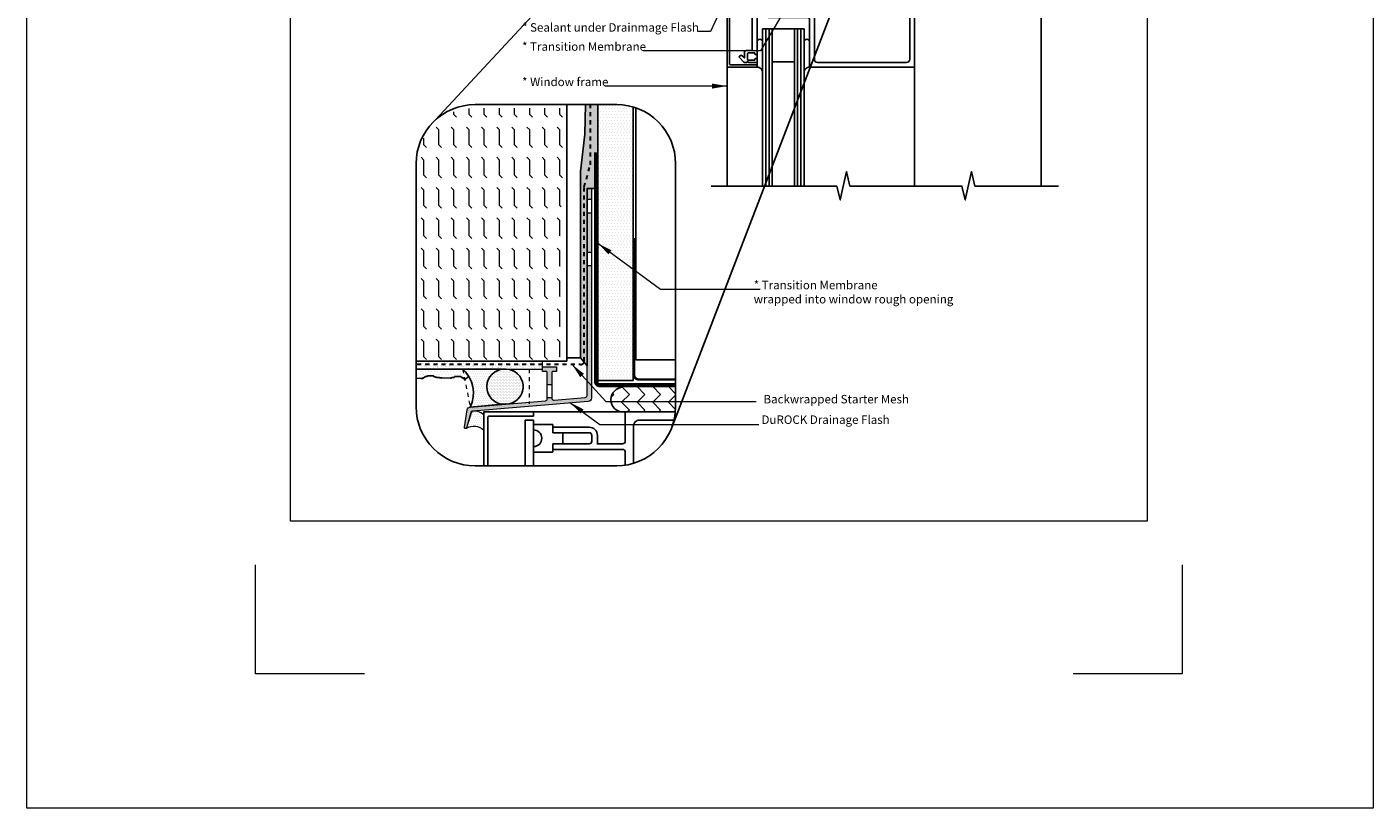
# Model space of a CAD drawing. Units: inches. Extents: x -16920 to 224, y -16920 to 5110.
# Drawn here: x 13 to 46, y 64 to 84 of the extents above; entities that cross this region are included whole.
import ezdxf

# ---------------------------------------------------------------- set-up
doc = ezdxf.new("R2010")
doc.units = ezdxf.units.IN
doc.header["$MEASUREMENT"] = 0
doc.linetypes.add('DASHED2', pattern=[0.375, 0.25, -0.125])
doc.layers.get('0').update_dxf_attribs({"lineweight": 15})
for name, color, linetype, lineweight in [('Base Coat', 102, 'Continuous', 13), ('Fibre Mesh', 7, 'DASHED2', 25), ('Fine Line', 140, 'Continuous', 5), ('Hatch', 132, 'Continuous', 9), ('Insulation Board', 150, 'Continuous', 9), ('TEXT', 1, 'Continuous', 9)]:
    doc.layers.add(name, color=color, linetype=linetype, lineweight=lineweight)
doc.layers.add('Paper Space', color=1, linetype='Continuous', lineweight=9, plot=False)
doc.styles.add('Areal', font='arial.ttf')
doc.dimstyles.get("Standard").update_dxf_attribs({"dimtxt": 0.18, "dimasz": 0.18, "dimexe": 0.18, "dimexo": 0.0625, "dimgap": 0.09, "dimtad": 0, "dimtih": 1, "dimtoh": 1, "dimzin": 1, "dimdsep": 46, "dimlunit": 4, "dimtxsty": 'Standard', "dimcen": 0.09, "dimadec": 0, "dimazin": 0, "dimtfac": 1, "dimtofl": 0, "dimtmove": 0, "dimatfit": 3, "dimfxl": 1, "dimtolj": 1, "dimtzin": 0, "dimarcsym": 0})

# ---------------------------------------------------------------- blocks, each defined once
blk = doc.blocks.new('Paper Space')
at = {"layer": 'Paper Space'}
for points in [[(18.721, 92.945), (18.721, 95.645), (21.421, 95.645)], [(38.971, 95.645), (41.671, 95.645), (41.671, 92.945)], [(40.807, 69.729), (19.584, 69.729), (19.584, 94.803), (40.807, 94.803), (40.807, 69.729)], [(21.421, 65.945), (18.721, 65.945), (18.721, 68.645)], [(41.671, 68.645), (41.671, 65.945), (38.971, 65.945)]]:
    blk.add_lwpolyline(points, dxfattribs=at)

msp = doc.modelspace()

# ---------------------------------------------------------------- hatches: boundary and pattern name
at = {"layer": 'Base Coat'}
h = msp.add_hatch(dxfattribs=at)
h.set_pattern_fill('AR-SAND', color=256, scale=0.075, style=0)
h.set_pattern_definition([(37.5, (50.39483, -0.0901), (-0.0047245, 0.14451178), [0, -0.114, 0, -0.1275, 0, -0.121875]), (7.5, (50.39483, -0.0901), (0.13273325, 0.21166095), [0, -0.0615, 0, -0.10275, 0, -0.039375]), (327.5, (50.30258, -0.0901), (0.23356064, 0.00042443), [0, -0.0375, 0, -0.135, 0, -0.17625]), (317.5, (50.30258, -0.0901), (0.2254595, 0.06582567), [0, -0.01875, 0, -0.0885, 0, -0.10125])])
h.paths.add_polyline_path([(22.699, 75.52), (22.699, 75.324), (25.818, 75.324), (25.818, 75.52)])
at = {"layer": 'Hatch', "lineweight": -2}
h = msp.add_hatch(dxfattribs=at)
h.set_pattern_fill('AR-SAND', color=256, scale=0.075, style=0)
h.set_pattern_definition([(37.5, (51.01014, -0.03754), (-0.0047245, 0.14451178), [0, -0.114, 0, -0.1275, 0, -0.121875]), (7.5, (51.01014, -0.03754), (0.13273325, 0.21166095), [0, -0.0615, 0, -0.10275, 0, -0.039375]), (327.5, (50.9179, -0.03754), (0.23356064, 0.00042443), [0, -0.0375, 0, -0.135, 0, -0.17625]), (317.5, (50.9179, -0.03754), (0.2254595, 0.06582567), [0, -0.01875, 0, -0.0885, 0, -0.10125])])
h.paths.add_polyline_path([(26.931, 79.8), (27.041, 79.8), (27.041, 79.8), (27.196, 79.799), (27.196, 81.874), (26.893, 81.874), (26.876, 81.144), (26.769, 80.167), (26.769, 75.605), (26.931, 75.405)])
h = msp.add_hatch(dxfattribs=at)
h.set_pattern_fill('DOTS', color=256, scale=1.2, style=0)
h.set_pattern_definition([(0, (-42.448254, 1.83079), (0.0375, 0.075), [0, -0.075])])
h.paths.add_polyline_path([(27.196, 75.041), (28.071, 75.041), (28.071, 81.816, 0.070656), (27.665, 81.874), (27.196, 81.874)])
at = {"layer": 'Hatch', "ltscale": 0.25}
h = msp.add_hatch(color=256, dxfattribs=at)
h.paths.add_polyline_path([(27.041, 79.8), (26.931, 79.8), (26.931, 79.526), (27.041, 79.526)])
h.paths.add_polyline_path([(27.041, 79.198), (26.931, 79.198), (26.931, 78.214), (27.041, 78.214)])
h.paths.add_polyline_path([(26.931, 74.672, -0.378242), (26.885, 74.62), (26.113, 74.556, -0.438607), (26.056, 74.609), (25.947, 74.609), (25.947, 74.591, -0.390233), (25.899, 74.538), (24.038, 74.384, 0.309737), (23.964, 74.319), (23.893, 73.885, 1), (23.947, 73.872), (24.058, 74.242, -0.309737), (24.102, 74.281), (26.96, 74.519, 0.390175), (27.041, 74.606), (27.041, 77.886), (26.931, 77.886)])
h.paths.add_polyline_path([(26.056, 75.232, -0.414214), (26.091, 75.267), (26.177, 75.267), (26.177, 75.377), (25.827, 75.377), (25.827, 75.267), (25.912, 75.267, -0.414214), (25.947, 75.232), (25.947, 74.937), (26.056, 74.937)], flags=17)
at = {"layer": 'Hatch', "lineweight": -2}
h = msp.add_hatch(dxfattribs=at)
h.set_pattern_fill('DOTS', color=256, scale=1.225, style=0)
h.set_pattern_definition([(0, (-103.170704, -71.43041), (0.03828125, 0.0765625), [0, -0.0765625])])
edge = h.paths.add_edge_path()
edge.add_arc((23.346, 74.727), 0.78, 26.3091, 49.8325)
edge.add_line((23.849, 75.324), (22.787, 75.324))
edge.add_line((22.787, 75.324), (22.787, 75.096))
edge.add_line((22.787, 75.096), (22.826, 75.098))
edge.add_line((22.826, 75.098), (22.826, 75.088))
edge.add_line((22.826, 75.088), (22.864, 75.089))
edge.add_line((22.864, 75.089), (22.863, 75.108))
edge.add_line((22.863, 75.108), (22.891, 75.108))
edge.add_line((22.891, 75.108), (22.891, 75.127))
edge.add_line((22.891, 75.127), (22.919, 75.128))
edge.add_line((22.919, 75.128), (22.919, 75.137))
edge.add_line((22.919, 75.137), (22.966, 75.138))
edge.add_line((22.966, 75.138), (22.966, 75.148))
edge.add_line((22.966, 75.148), (22.984, 75.148))
edge.add_line((22.984, 75.148), (22.984, 75.158))
edge.add_line((22.984, 75.158), (23.132, 75.161))
edge.add_line((23.132, 75.161), (23.132, 75.142))
edge.add_line((23.132, 75.142), (23.151, 75.143))
edge.add_line((23.151, 75.143), (23.151, 75.133))
edge.add_line((23.151, 75.133), (23.17, 75.134))
edge.add_line((23.17, 75.134), (23.17, 75.124))
edge.add_line((23.17, 75.124), (23.198, 75.125))
edge.add_line((23.198, 75.125), (23.199, 75.115))
edge.add_line((23.199, 75.115), (23.274, 75.117))
edge.add_line((23.274, 75.117), (23.274, 75.108))
edge.add_line((23.274, 75.108), (23.33, 75.109))
edge.add_line((23.33, 75.109), (23.331, 75.1))
edge.add_line((23.331, 75.1), (23.546, 75.104))
edge.add_line((23.546, 75.104), (23.547, 75.1))
edge.add_line((23.547, 75.1), (23.566, 75.1))
edge.add_line((23.566, 75.1), (23.566, 75.109))
edge.add_line((23.566, 75.109), (23.585, 75.109))
edge.add_line((23.585, 75.109), (23.585, 75.118))
edge.add_line((23.585, 75.118), (23.641, 75.118))
edge.add_line((23.641, 75.118), (23.641, 75.137))
edge.add_line((23.641, 75.137), (23.82, 75.137))
edge.add_line((23.82, 75.137), (23.82, 75.118))
edge.add_line((23.82, 75.118), (23.839, 75.118))
edge.add_line((23.839, 75.118), (23.839, 75.109))
edge.add_line((23.839, 75.109), (23.867, 75.109))
edge.add_line((23.867, 75.109), (23.867, 75.09))
edge.add_line((23.867, 75.09), (23.886, 75.09))
edge.add_line((23.886, 75.09), (23.886, 75.081))
edge.add_line((23.886, 75.081), (23.914, 75.081))
edge.add_line((23.914, 75.081), (23.914, 75.071))
edge.add_line((23.914, 75.071), (23.961, 75.071))
edge.add_line((23.961, 75.071), (23.961, 75.062))
edge.add_line((23.961, 75.062), (24.045, 75.062))
edge.add_line((24.045, 75.062), (24.045, 75.073))
h = msp.add_hatch(dxfattribs=at)
h.set_pattern_fill('DOTS', color=256, scale=0.8, style=0)
h.set_pattern_definition([(0, (0.01057, 0.003047), (0.025, 0.05), [0, -0.05])])
h.paths.add_polyline_path([(24.73, 75.271), (23.903, 75.271, -0.311366), (24.048, 74.332), (24.904, 74.403, -0.748516)])
h = msp.add_hatch(dxfattribs=at)
h.set_pattern_fill('DOTS', color=256, scale=0.6, style=0)
h.set_pattern_definition([(0, (0.010572, 0.003047), (0.01875, 0.0375), [0, -0.0375])])
edge = h.paths.add_edge_path()
edge.add_arc((24.914, 74.889), 0.435, 283.0843, 421.4639)
edge.add_line((25.122, 75.271), (24.73, 75.271))
edge.add_arc((24.945, 74.863), 0.462, 117.7251, 220.6471)
edge.add_arc((24.886, 74.887), 0.437, 228.1059, 264.9868)
edge.add_line((24.848, 74.452), (25.012, 74.466))
h = msp.add_hatch(dxfattribs=at)
h.set_pattern_fill('ZIGZAG', color=256, scale=2.1875, angle=45, style=0)
h.set_pattern_definition([(45, (-47.23405, -70.50911), (2e-17, 0.386699), [0.2734375, -0.2734375]), (135, (-47.0407, -70.31576), (-0.386699, 5e-17), [0.2734375, -0.2734375])])
edge = h.paths.add_edge_path()
edge.add_arc((27.826, 74.567), 0.306, 101.9026, 260.2414)
edge.add_line((27.774, 74.265), (29.118, 74.265))
edge.add_arc((27.665, 74.388), 1.459, 355.191, 360)
edge.add_line((29.123, 74.388), (29.123, 74.91))
edge.add_line((29.123, 74.91), (27.935, 74.909))
edge.add_line((27.935, 74.909), (27.763, 74.866))
h = msp.add_hatch(dxfattribs=at)
h.set_pattern_fill('DOTS', color=256, scale=0.8, style=0)
h.paths.add_polyline_path([(24.371, 74.19, 0.19137), (24.154, 74.286), (24.102, 74.281, 0.309737), (24.058, 74.242), (23.947, 73.872, -0.078558), (23.944, 73.864, -0.334964), (24.371, 73.813)])
at = {"layer": 'Insulation Board'}
h = msp.add_hatch(dxfattribs=at)
h.set_pattern_fill('FLEX', color=256, scale=1.5, angle=90, style=0)
h.set_pattern_definition([(90, (51.01014, -0.12293), (-0.375, 2e-17), [0.375, -0.375]), (135, (51.01014, 0.25207), (-0.375, 4e-17), [0.09375, -0.3428301, 0.09375, -0.5303301])])
h.paths.add_polyline_path([(22.699, 75.52), (26.262, 75.52), (26.262, 79.23), (26.434, 79.844), (26.434, 81.788), (24.158, 81.788, 0.414214), (22.699, 80.329)])

# ---------------------------------------------------------------- linework, layer by layer
at = {"lineweight": -2}
for p, q in [((23.167, 81.486), (29.694, 88.505)), ((38.178, 84.482), (38.178, 79.857)), ((29.03, 73.875), (33.021, 84.258)), ((31.281, 83.75), (31.281, 79.856)), ((32.305, 83.75), (31.281, 83.75)), ((31.36, 83.75), (31.36, 79.856)), ((31.439, 83.75), (31.439, 79.856)), ((31.517, 83.75), (31.517, 79.856)), ((32.069, 83.75), (32.069, 79.856)), ((32.147, 83.75), (32.147, 79.856)), ((32.226, 83.75), (32.226, 79.856)), ((32.305, 83.75), (32.305, 79.856)), ((30.403, 79.857), (30.403, 82.838)), ((32.069, 82.937), (31.517, 82.937)), ((35.041, 79.857), (35.041, 82.838)), ((27.196, 75.006), (27.196, 81.874)), ((28.071, 75.041), (28.071, 81.816)), ((27.196, 75.041), (28.071, 75.041))]:
    msp.add_line(p, q, dxfattribs=at)
at = {"lineweight": -2, "ltscale": 0.3}
msp.add_line((26.434, 81.874), (26.434, 75.52), dxfattribs=at)
for p, q in [((25.827, 75.377), (25.827, 75.52)), ((22.699, 75.324), (25.827, 75.324))]:
    msp.add_line(p, q)
at = {"linetype": 'DASHED2', "lineweight": 5, "ltscale": 0.18}
for p, q in [((23.849, 75.324), (24.038, 74.384)), ((25.496, 75.324), (25.496, 74.462))]:
    msp.add_line(p, q, dxfattribs=at)
at = {"ltscale": 0.25}
for p, q in [((26.056, 74.937), (25.947, 74.937)), ((26.056, 74.609), (25.947, 74.609))]:
    msp.add_line(p, q, dxfattribs=at)
at = {"color": 2}
msp.add_lwpolyline([(13.059, 102.876), (46.399, 102.876), (46.399, 64.453), (13.059, 64.453)], close=True, dxfattribs=at)
at = {"lineweight": -2}
for points in [[(30.403, 84.559), (31.143, 84.559), (31.143, 84.5), (30.482, 84.5, 0.414214), (30.462, 84.48), (30.462, 82.878, 0.414214), (30.482, 82.858), (31.143, 82.858), (31.143, 82.799), (30.403, 82.799)], [(31.419, 84.028), (32.403, 84.028, -0.414214), (32.443, 83.988), (32.443, 82.799), (35.041, 82.799), (35.041, 84.559), (32.443, 84.559), (32.443, 84.146, -0.414214), (32.403, 84.106), (32.049, 84.106), (32.049, 84.224, 0.414214), (31.931, 84.343), (31.419, 84.343), (31.419, 84.264), (31.931, 84.264, -0.414214), (31.97, 84.224), (31.97, 84.146, -0.414214), (31.931, 84.106), (31.419, 84.106)], [(34.844, 84.441, -0.414214), (34.923, 84.362), (34.923, 82.996, -0.414214), (34.844, 82.917), (32.64, 82.917, -0.414214), (32.561, 82.996), (32.561, 84.362, -0.414214), (32.64, 84.441)], [(24.158, 81.874, 0.414214), (22.699, 80.415), (22.699, 74.388, 0.414214), (24.158, 72.929), (27.665, 72.929, 0.414214), (29.123, 74.388), (29.123, 80.415, 0.414214), (27.665, 81.874)], [(23.849, 75.324), (24.867, 75.324, 0.936187), (24.848, 74.452), (24.037, 74.385, 0.336318)], [(24.867, 75.324, 0.936187), (24.848, 74.452), (25.012, 74.466, 0.875566), (24.93, 75.324)], [(26.086, 73.935, 0.414214), (26.066, 73.955), (25.604, 73.955), (25.604, 73.817, -1), (25.604, 73.404), (25.604, 73.266), (26.066, 73.266, 0.414214), (26.086, 73.287), (26.086, 73.473), (26.335, 73.473), (26.335, 73.749), (26.086, 73.749)]]:
    msp.add_lwpolyline(points, format="xyb", close=True, dxfattribs=at)
for points in [[(31.025, 84.185), (31.025, 83.232, -0.414214), (31.006, 83.213), (30.868, 83.213, 0.414214), (30.828, 83.173), (30.828, 83.029), (30.774, 83.083, 0.414214), (30.719, 83.083), (30.705, 83.069, 0.414214), (30.705, 83.041), (30.817, 82.929, 0.198912), (30.845, 82.917), (30.868, 82.917, 0.414214), (30.907, 82.957), (30.907, 82.957, 0.414214), (30.947, 82.917), (31.025, 82.917), (31.143, 82.917), (31.143, 82.996, 0.414214), (31.124, 83.016), (31.104, 83.016, 0.414214), (31.084, 82.996), (31.084, 82.976), (31.025, 82.976), (30.927, 82.976, -0.414214), (30.907, 82.996), (30.907, 83.134, -0.414214), (30.927, 83.154), (31.084, 83.154), (31.084, 83.134, 0.414214), (31.104, 83.114), (31.124, 83.114, 0.414214), (31.143, 83.134), (31.143, 84.185)], [(31.281, 83.423, 1), (31.143, 83.423), (31.143, 82.799, -0.446127), (31.281, 82.667)], [(32.305, 82.676), (32.305, 83.423, -1), (32.443, 83.423), (32.443, 82.799, 0.446127), (32.305, 82.667)], [(24.371, 72.929), (24.371, 74.265), (25.604, 74.265), (25.604, 74.162), (24.509, 74.162, 0.414214), (24.474, 74.128), (24.474, 72.929)], [(29.118, 74.265), (27.878, 74.265), (27.878, 73.542, -0.414214), (27.809, 73.473), (27.189, 73.473), (27.189, 73.68, 0.414214), (26.982, 73.886), (26.086, 73.886), (26.086, 73.749), (26.982, 73.749, -0.414214), (27.051, 73.68), (27.051, 73.542, -0.414214), (26.982, 73.473), (26.086, 73.473), (26.086, 73.335), (27.809, 73.335, -0.414214), (27.878, 73.266), (27.878, 72.944)], [(28.085, 72.99), (28.085, 73.921, -0.414214), (28.222, 74.059), (29.086, 74.059)]]:
    msp.add_lwpolyline(points, format="xyb", dxfattribs=at)
for points in [[(26.893, 81.874), (26.876, 81.144), (26.769, 80.221), (26.769, 75.605), (26.434, 75.605)], [(26.876, 81.144), (26.769, 80.221), (26.769, 75.605), (26.931, 75.405), (26.931, 79.8), (27.196, 79.799), (27.196, 81.874)], [(28.143, 81.793), (28.143, 75.555), (29.123, 75.555)], [(30.006, 79.856), (33.117, 79.856), (33.201, 79.515), (33.357, 80.215), (33.44, 79.856), (36.216, 79.856), (36.299, 79.515), (36.455, 80.215), (36.538, 79.856), (38.605, 79.856)], [(26.434, 75.52), (22.699, 75.52)], [(25.604, 72.929), (25.604, 73.611), (25.604, 74.058), (25.398, 74.058), (25.398, 73.611), (25.398, 72.929)], [(25.423, 74.265), (29.118, 74.265)]]:
    msp.add_lwpolyline(points, dxfattribs=at)
at = {"linetype": 'Continuous', "lineweight": -2}
for points, const_width in [([(27.156, 80.691), (27.156, 75.015, 0.414214), (27.243, 74.927), (29.123, 74.927)], 0.105), ([(28.1, 78.569), (28.1, 75.174, 0.414214), (28.205, 75.069), (29.123, 75.069)], 0.06)]:
    msp.add_lwpolyline(points, format="xyb", dxfattribs=dict(at, const_width=const_width))
at = {"ltscale": 0.25}
msp.add_lwpolyline([(26.056, 75.232), (26.056, 74.609, 0.438607), (26.113, 74.556), (26.885, 74.62, 0.378242), (26.931, 74.672), (26.931, 79.8), (27.041, 79.8), (27.041, 74.606, -0.390175), (26.96, 74.519), (24.102, 74.281, 0.309737), (24.058, 74.242), (23.947, 73.872, -1), (23.893, 73.885), (23.964, 74.319, -0.309737), (24.038, 74.384), (25.899, 74.538, 0.390233), (25.947, 74.591), (25.947, 75.232, 0.414214), (25.912, 75.267), (25.827, 75.267), (25.827, 75.377), (26.177, 75.377), (26.177, 75.267), (26.091, 75.267, 0.414214)], format="xyb", close=True, dxfattribs=at)
for points in [[(27.041, 79.526), (26.931, 79.526)], [(26.931, 79.198), (27.041, 79.198)], [(27.041, 78.214), (26.931, 78.214)], [(26.931, 77.886), (27.041, 77.886)]]:
    msp.add_lwpolyline(points, dxfattribs=at)
at = {"linetype": 'Continuous', "lineweight": -2}
msp.add_lwpolyline([(22.709, 75.093), (22.826, 75.098), (22.826, 75.088), (22.864, 75.089), (22.863, 75.098), (22.873, 75.099), (22.872, 75.108), (22.891, 75.108), (22.891, 75.118), (22.9, 75.118), (22.9, 75.127), (22.919, 75.128), (22.919, 75.137), (22.966, 75.138), (22.966, 75.148), (22.984, 75.148), (22.984, 75.158), (23.122, 75.161), (23.123, 75.151), (23.132, 75.152), (23.132, 75.142), (23.151, 75.143), (23.151, 75.133), (23.17, 75.134), (23.17, 75.124), (23.198, 75.125), (23.199, 75.115), (23.274, 75.117), (23.274, 75.108), (23.33, 75.109), (23.331, 75.1), (23.546, 75.104), (23.547, 75.1), (23.566, 75.1), (23.566, 75.109), (23.585, 75.109), (23.585, 75.118), (23.641, 75.118), (23.641, 75.128), (23.651, 75.128), (23.651, 75.137), (23.81, 75.137), (23.81, 75.128), (23.82, 75.128), (23.82, 75.118), (23.839, 75.118), (23.839, 75.109), (23.857, 75.109), (23.857, 75.1), (23.867, 75.1), (23.867, 75.09), (23.886, 75.09), (23.886, 75.081), (23.914, 75.081), (23.914, 75.071), (24.005, 75.145), (23.961, 75.201), (23.928, 75.247), (23.849, 75.324), (22.709, 75.324)], dxfattribs=at)
at = {"layer": 'Fibre Mesh', "lineweight": 30, "ltscale": 0.3}
msp.add_lwpolyline([(22.726, 75.443), (26.765, 75.443, 0.507221), (26.86, 75.522), (26.86, 79.837), (27.014, 80.385), (27.014, 81.874)], format="xyb", dxfattribs=at)
at = {"layer": 'Fine Line', "lineweight": -2}
msp.add_lwpolyline([(29.123, 74.91), (27.934, 74.909), (27.763, 74.866, 0.981442), (27.878, 74.265)], format="xyb", dxfattribs=at)
at = {"layer": 'Fine Line'}
msp.add_lwpolyline([(24.371, 73.813), (24.371, 74.19, 0.268492), (24.061, 74.276), (23.944, 73.864, -0.334964)], format="xyb", close=True, dxfattribs=at)

# ---------------------------------------------------------------- block references
at = {"layer": 'Paper Space', "lineweight": -2}
msp.add_blockref('Paper Space', (0, 1.831), dxfattribs=at)

# ---------------------------------------------------------------- texts
at = {"layer": 'TEXT', "lineweight": -2, "char_height": 0.21, "attachment_point": 1, "style": 'Areal'}
for s, insert, width in [('* Sealant under Drainmage Flash', (25.323, 83.891), 5.14525), ('* Transition Membrane', (25.323, 83.417), 5.14525), ('* Window frame', (25.323, 82.542), 5.14525), ('* Transition Membrane\\P   wrapped into window rough opening', (31.06, 77.511), 5.14525), (' Backwrapped Starter Mesh', (31.237, 74.685), 7.32562), ('DuROCK Drainage Flash', (31.252, 74.177), 5.14525)]:
    msp.add_mtext(s, dxfattribs=dict(at, insert=insert, width=width))

# ---------------------------------------------------------------- leaders
at = {"layer": 'TEXT', "lineweight": -2}
for points in [[(32.239, 84.91), (31.23, 83.207), (28.319, 83.207)], [(30.309, 84.382), (29.986, 83.681), (29.673, 83.681)], [(30.403, 82.333), (28.033, 82.332), (27.373, 82.331)], [(27.196, 78.44), (28.748, 77.305), (31.223, 77.305)], [(26.555, 75.443), (27.398, 74.523), (31.123, 74.525)], [(26.509, 74.499), (27.246, 73.954), (31.182, 73.956)]]:
    msp.add_leader(points, dimstyle='Standard', override={"dimasz": 0.375, "dimlwd": 20}, dxfattribs=at)

doc.saveas('drawing.dxf')
